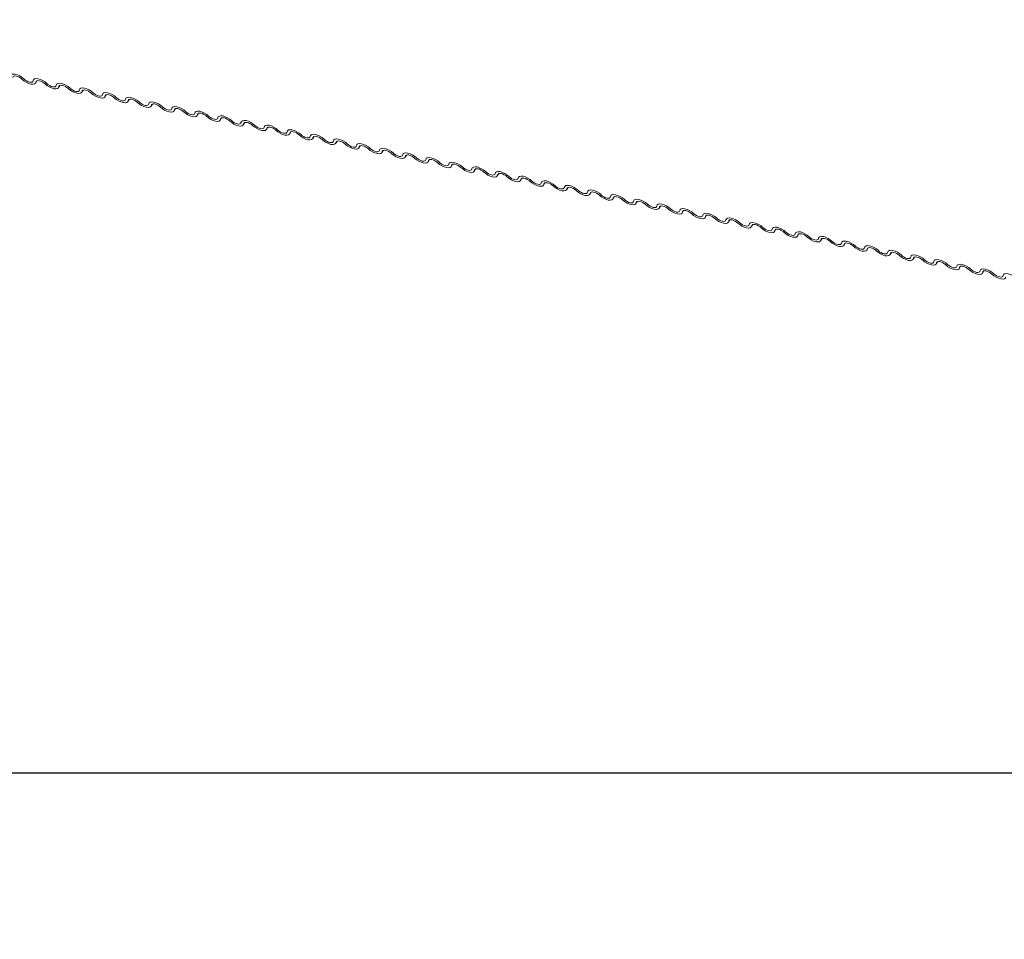
# Model space of a CAD drawing. Units: millimetres. Extents: x -23272466 to 44913, y -22484634 to 188.
# Drawn here: x -23269738 to -23269723, y -22484538 to -22484523 of the extents above; entities that cross this region are included whole.
import ezdxf

# ---------------------------------------------------------------- set-up
doc = ezdxf.new("R2010")
doc.units = ezdxf.units.MM
doc.layers.add('arkusz', color=7, linetype='Continuous')
doc.layers.add('KEYLITE FLASHING', color=7, linetype='Continuous', lineweight=18)
doc.styles.get("Standard").update_dxf_attribs({"font": 'arial.ttf'})

msp = doc.modelspace()

# ---------------------------------------------------------------- linework, layer by layer
at = {"layer": 'arkusz'}
msp.add_lwpolyline([(-23271792.715, -22484375.227), (-23269558.559, -22484375.227), (-23268495.559, -22484375.227), (-23268495.559, -22484535.227), (-23269558.559, -22484535.227), (-23271792.715, -22484535.227)], dxfattribs=at)
at = {"layer": 'KEYLITE FLASHING', "color": 251, "linetype": 'Continuous', "lineweight": 13, "true_color": 0x636466}
for p, q in [((-23269738.132, -22484524.281), (-23269738.112, -22484524.246)), ((-23269738.118, -22484524.249), (-23269738.128, -22484524.266)), ((-23269737.766, -22484524.354), (-23269737.746, -22484524.319)), ((-23269737.752, -22484524.322), (-23269737.762, -22484524.339)), ((-23269737.4, -22484524.428), (-23269737.379, -22484524.393)), ((-23269737.385, -22484524.396), (-23269737.395, -22484524.413)), ((-23269737.033, -22484524.501), (-23269737.013, -22484524.466)), ((-23269737.019, -22484524.469), (-23269737.029, -22484524.487)), ((-23269736.667, -22484524.575), (-23269736.647, -22484524.54)), ((-23269736.653, -22484524.543), (-23269736.663, -22484524.56)), ((-23269736.301, -22484524.649), (-23269736.28, -22484524.614)), ((-23269736.286, -22484524.617), (-23269736.296, -22484524.634)), ((-23269735.934, -22484524.722), (-23269735.914, -22484524.687)), ((-23269735.92, -22484524.69), (-23269735.93, -22484524.707)), ((-23269735.568, -22484524.796), (-23269735.548, -22484524.761)), ((-23269735.554, -22484524.764), (-23269735.564, -22484524.781)), ((-23269735.202, -22484524.869), (-23269735.182, -22484524.834)), ((-23269735.188, -22484524.837), (-23269735.198, -22484524.855)), ((-23269734.836, -22484524.943), (-23269734.815, -22484524.908)), ((-23269734.821, -22484524.911), (-23269734.831, -22484524.928)), ((-23269734.469, -22484525.017), (-23269734.449, -22484524.982)), ((-23269734.455, -22484524.985), (-23269734.465, -22484525.002)), ((-23269734.103, -22484525.09), (-23269734.083, -22484525.055)), ((-23269734.089, -22484525.058), (-23269734.099, -22484525.075)), ((-23269733.737, -22484525.164), (-23269733.716, -22484525.129)), ((-23269733.722, -22484525.132), (-23269733.732, -22484525.149)), ((-23269733.37, -22484525.237), (-23269733.35, -22484525.202)), ((-23269733.356, -22484525.205), (-23269733.366, -22484525.223)), ((-23269733.004, -22484525.311), (-23269732.984, -22484525.276)), ((-23269732.99, -22484525.279), (-23269733, -22484525.296)), ((-23269732.638, -22484525.384), (-23269732.618, -22484525.35)), ((-23269732.624, -22484525.353), (-23269732.634, -22484525.37)), ((-23269732.272, -22484525.458), (-23269732.251, -22484525.423)), ((-23269732.257, -22484525.426), (-23269732.267, -22484525.443)), ((-23269731.905, -22484525.532), (-23269731.885, -22484525.497)), ((-23269731.891, -22484525.5), (-23269731.901, -22484525.517)), ((-23269731.539, -22484525.605), (-23269731.519, -22484525.57)), ((-23269731.525, -22484525.573), (-23269731.535, -22484525.59)), ((-23269731.173, -22484525.679), (-23269731.152, -22484525.644)), ((-23269731.158, -22484525.647), (-23269731.168, -22484525.664)), ((-23269730.806, -22484525.752), (-23269730.786, -22484525.717)), ((-23269730.792, -22484525.72), (-23269730.802, -22484525.738)), ((-23269730.44, -22484525.826), (-23269730.42, -22484525.791)), ((-23269730.426, -22484525.794), (-23269730.436, -22484525.811)), ((-23269730.074, -22484525.9), (-23269730.054, -22484525.865)), ((-23269730.06, -22484525.868), (-23269730.07, -22484525.885)), ((-23269729.708, -22484525.973), (-23269729.687, -22484525.938)), ((-23269729.693, -22484525.941), (-23269729.703, -22484525.958)), ((-23269729.341, -22484526.047), (-23269729.321, -22484526.012)), ((-23269729.327, -22484526.015), (-23269729.337, -22484526.032)), ((-23269728.975, -22484526.12), (-23269728.955, -22484526.085)), ((-23269728.961, -22484526.088), (-23269728.971, -22484526.106)), ((-23269728.609, -22484526.194), (-23269728.588, -22484526.159)), ((-23269728.594, -22484526.162), (-23269728.604, -22484526.179)), ((-23269728.242, -22484526.267), (-23269728.222, -22484526.233)), ((-23269728.228, -22484526.236), (-23269728.238, -22484526.253)), ((-23269727.876, -22484526.341), (-23269727.856, -22484526.306)), ((-23269727.862, -22484526.309), (-23269727.872, -22484526.326)), ((-23269727.51, -22484526.415), (-23269727.49, -22484526.38)), ((-23269727.496, -22484526.383), (-23269727.506, -22484526.4)), ((-23269727.144, -22484526.488), (-23269727.123, -22484526.453)), ((-23269727.129, -22484526.456), (-23269727.139, -22484526.473)), ((-23269726.777, -22484526.562), (-23269726.757, -22484526.527)), ((-23269726.763, -22484526.53), (-23269726.773, -22484526.547)), ((-23269726.411, -22484526.635), (-23269726.391, -22484526.6)), ((-23269726.397, -22484526.603), (-23269726.407, -22484526.621)), ((-23269726.045, -22484526.709), (-23269726.024, -22484526.674)), ((-23269726.03, -22484526.677), (-23269726.04, -22484526.694)), ((-23269725.678, -22484526.783), (-23269725.658, -22484526.748)), ((-23269725.664, -22484526.751), (-23269725.674, -22484526.768)), ((-23269725.312, -22484526.856), (-23269725.292, -22484526.821)), ((-23269725.298, -22484526.824), (-23269725.308, -22484526.841)), ((-23269724.946, -22484526.93), (-23269724.925, -22484526.895)), ((-23269724.932, -22484526.898), (-23269724.942, -22484526.915)), ((-23269724.58, -22484527.003), (-23269724.559, -22484526.968)), ((-23269724.565, -22484526.971), (-23269724.575, -22484526.989)), ((-23269724.213, -22484527.077), (-23269724.193, -22484527.042)), ((-23269724.199, -22484527.045), (-23269724.209, -22484527.062)), ((-23269723.847, -22484527.151), (-23269723.827, -22484527.116)), ((-23269723.833, -22484527.119), (-23269723.843, -22484527.136)), ((-23269723.481, -22484527.224), (-23269723.46, -22484527.189)), ((-23269723.466, -22484527.192), (-23269723.476, -22484527.209)), ((-23269723.114, -22484527.298), (-23269723.094, -22484527.263)), ((-23269723.1, -22484527.266), (-23269723.11, -22484527.283))]:
    msp.add_line(p, q, dxfattribs=at)
at = {"layer": 'KEYLITE FLASHING'}
msp.add_lwpolyline([(-23269654.611, -22484535.227), (-23269884.138, -22484535.227), (-23269884.138, -22484375.227), (-23269884.138, -22484415.227), (-23269654.611, -22484415.227)], dxfattribs=at)
at = {"layer": 'KEYLITE FLASHING', "color": 251, "linetype": 'Continuous', "lineweight": 13, "true_color": 0x636466, "flags": 128}
for points in [[(-23269738.537, -22484524.173), (-23269738.531, -22484524.155), (-23269738.514, -22484524.143), (-23269738.488, -22484524.139), (-23269738.456, -22484524.142), (-23269738.42, -22484524.152), (-23269738.382, -22484524.169), (-23269738.347, -22484524.192), (-23269738.317, -22484524.217)], [(-23269738.348, -22484524.222), (-23269738.368, -22484524.205), (-23269738.391, -22484524.19), (-23269738.416, -22484524.178), (-23269738.44, -22484524.171), (-23269738.462, -22484524.169), (-23269738.479, -22484524.172), (-23269738.49, -22484524.18), (-23269738.494, -22484524.192)], [(-23269738.128, -22484524.266), (-23269738.134, -22484524.284), (-23269738.151, -22484524.296), (-23269738.177, -22484524.3), (-23269738.209, -22484524.297), (-23269738.245, -22484524.287), (-23269738.283, -22484524.27), (-23269738.318, -22484524.247), (-23269738.348, -22484524.222)], [(-23269738.317, -22484524.217), (-23269738.297, -22484524.234), (-23269738.274, -22484524.249), (-23269738.249, -22484524.261), (-23269738.225, -22484524.268), (-23269738.204, -22484524.27), (-23269738.186, -22484524.267), (-23269738.175, -22484524.259), (-23269738.171, -22484524.247)], [(-23269738.171, -22484524.247), (-23269738.164, -22484524.229), (-23269738.148, -22484524.217), (-23269738.122, -22484524.212), (-23269738.09, -22484524.215), (-23269738.053, -22484524.226), (-23269738.016, -22484524.243), (-23269737.981, -22484524.265), (-23269737.951, -22484524.291)], [(-23269737.981, -22484524.295), (-23269738.001, -22484524.278), (-23269738.025, -22484524.263), (-23269738.05, -22484524.252), (-23269738.074, -22484524.245), (-23269738.095, -22484524.243), (-23269738.112, -22484524.246), (-23269738.124, -22484524.254), (-23269738.128, -22484524.266)], [(-23269737.762, -22484524.339), (-23269737.768, -22484524.358), (-23269737.785, -22484524.369), (-23269737.811, -22484524.374), (-23269737.843, -22484524.371), (-23269737.879, -22484524.36), (-23269737.916, -22484524.343), (-23269737.951, -22484524.321), (-23269737.981, -22484524.295)], [(-23269737.951, -22484524.291), (-23269737.931, -22484524.308), (-23269737.908, -22484524.323), (-23269737.883, -22484524.334), (-23269737.859, -22484524.341), (-23269737.837, -22484524.343), (-23269737.82, -22484524.34), (-23269737.809, -22484524.332), (-23269737.805, -22484524.32)], [(-23269737.805, -22484524.32), (-23269737.798, -22484524.302), (-23269737.781, -22484524.29), (-23269737.756, -22484524.286), (-23269737.723, -22484524.289), (-23269737.687, -22484524.3), (-23269737.65, -22484524.317), (-23269737.615, -22484524.339), (-23269737.585, -22484524.364)], [(-23269737.615, -22484524.369), (-23269737.635, -22484524.352), (-23269737.658, -22484524.337), (-23269737.683, -22484524.326), (-23269737.707, -22484524.319), (-23269737.729, -22484524.316), (-23269737.746, -22484524.319), (-23269737.757, -22484524.327), (-23269737.762, -22484524.339)], [(-23269737.395, -22484524.413), (-23269737.402, -22484524.431), (-23269737.419, -22484524.443), (-23269737.444, -22484524.448), (-23269737.477, -22484524.444), (-23269737.513, -22484524.434), (-23269737.55, -22484524.417), (-23269737.585, -22484524.394), (-23269737.615, -22484524.369)], [(-23269737.585, -22484524.364), (-23269737.565, -22484524.381), (-23269737.541, -22484524.396), (-23269737.517, -22484524.408), (-23269737.492, -22484524.415), (-23269737.471, -22484524.417), (-23269737.454, -22484524.414), (-23269737.443, -22484524.406), (-23269737.438, -22484524.394)], [(-23269737.438, -22484524.394), (-23269737.432, -22484524.376), (-23269737.415, -22484524.364), (-23269737.389, -22484524.359), (-23269737.357, -22484524.363), (-23269737.321, -22484524.373), (-23269737.284, -22484524.39), (-23269737.249, -22484524.413), (-23269737.219, -22484524.438)], [(-23269737.249, -22484524.443), (-23269737.269, -22484524.426), (-23269737.292, -22484524.411), (-23269737.317, -22484524.399), (-23269737.341, -22484524.392), (-23269737.363, -22484524.39), (-23269737.38, -22484524.393), (-23269737.391, -22484524.401), (-23269737.395, -22484524.413)], [(-23269737.029, -22484524.487), (-23269737.036, -22484524.505), (-23269737.052, -22484524.517), (-23269737.078, -22484524.521), (-23269737.11, -22484524.518), (-23269737.146, -22484524.507), (-23269737.184, -22484524.49), (-23269737.219, -22484524.468), (-23269737.249, -22484524.443)], [(-23269737.219, -22484524.438), (-23269737.199, -22484524.455), (-23269737.175, -22484524.47), (-23269737.15, -22484524.481), (-23269737.126, -22484524.488), (-23269737.105, -22484524.49), (-23269737.088, -22484524.487), (-23269737.076, -22484524.48), (-23269737.072, -22484524.467)], [(-23269737.072, -22484524.467), (-23269737.065, -22484524.449), (-23269737.049, -22484524.437), (-23269737.023, -22484524.433), (-23269736.991, -22484524.436), (-23269736.955, -22484524.447), (-23269736.917, -22484524.464), (-23269736.882, -22484524.486), (-23269736.852, -22484524.512)], [(-23269736.883, -22484524.516), (-23269736.903, -22484524.499), (-23269736.926, -22484524.484), (-23269736.951, -22484524.473), (-23269736.975, -22484524.466), (-23269736.996, -22484524.464), (-23269737.013, -22484524.467), (-23269737.025, -22484524.475), (-23269737.029, -22484524.487)], [(-23269736.663, -22484524.56), (-23269736.669, -22484524.578), (-23269736.686, -22484524.59), (-23269736.712, -22484524.595), (-23269736.744, -22484524.592), (-23269736.78, -22484524.581), (-23269736.817, -22484524.564), (-23269736.853, -22484524.542), (-23269736.883, -22484524.516)], [(-23269736.852, -22484524.512), (-23269736.832, -22484524.529), (-23269736.809, -22484524.543), (-23269736.784, -22484524.555), (-23269736.76, -22484524.562), (-23269736.738, -22484524.564), (-23269736.721, -22484524.561), (-23269736.71, -22484524.553), (-23269736.706, -22484524.541)], [(-23269736.706, -22484524.541), (-23269736.699, -22484524.523), (-23269736.682, -22484524.511), (-23269736.657, -22484524.507), (-23269736.625, -22484524.51), (-23269736.588, -22484524.52), (-23269736.551, -22484524.537), (-23269736.516, -22484524.56), (-23269736.486, -22484524.585)], [(-23269736.516, -22484524.59), (-23269736.536, -22484524.573), (-23269736.56, -22484524.558), (-23269736.584, -22484524.546), (-23269736.609, -22484524.539), (-23269736.63, -22484524.537), (-23269736.647, -22484524.54), (-23269736.658, -22484524.548), (-23269736.663, -22484524.56)], [(-23269736.296, -22484524.634), (-23269736.303, -22484524.652), (-23269736.32, -22484524.664), (-23269736.345, -22484524.668), (-23269736.378, -22484524.665), (-23269736.414, -22484524.655), (-23269736.451, -22484524.637), (-23269736.486, -22484524.615), (-23269736.516, -22484524.59)], [(-23269736.486, -22484524.585), (-23269736.466, -22484524.602), (-23269736.443, -22484524.617), (-23269736.418, -22484524.628), (-23269736.394, -22484524.636), (-23269736.372, -22484524.638), (-23269736.355, -22484524.635), (-23269736.344, -22484524.627), (-23269736.339, -22484524.615)], [(-23269736.339, -22484524.615), (-23269736.333, -22484524.596), (-23269736.316, -22484524.585), (-23269736.291, -22484524.58), (-23269736.258, -22484524.583), (-23269736.222, -22484524.594), (-23269736.185, -22484524.611), (-23269736.15, -22484524.633), (-23269736.12, -22484524.659)], [(-23269736.15, -22484524.663), (-23269736.17, -22484524.646), (-23269736.193, -22484524.631), (-23269736.218, -22484524.62), (-23269736.242, -22484524.613), (-23269736.264, -22484524.611), (-23269736.281, -22484524.614), (-23269736.292, -22484524.622), (-23269736.296, -22484524.634)], [(-23269735.93, -22484524.707), (-23269735.937, -22484524.726), (-23269735.953, -22484524.737), (-23269735.979, -22484524.742), (-23269736.011, -22484524.739), (-23269736.048, -22484524.728), (-23269736.085, -22484524.711), (-23269736.12, -22484524.689), (-23269736.15, -22484524.663)], [(-23269736.12, -22484524.659), (-23269736.1, -22484524.676), (-23269736.076, -22484524.691), (-23269736.051, -22484524.702), (-23269736.027, -22484524.709), (-23269736.006, -22484524.711), (-23269735.989, -22484524.708), (-23269735.978, -22484524.7), (-23269735.973, -22484524.688)], [(-23269735.973, -22484524.688), (-23269735.967, -22484524.67), (-23269735.95, -22484524.658), (-23269735.924, -22484524.654), (-23269735.892, -22484524.657), (-23269735.856, -22484524.667), (-23269735.818, -22484524.685), (-23269735.783, -22484524.707), (-23269735.753, -22484524.732)], [(-23269735.784, -22484524.737), (-23269735.804, -22484524.72), (-23269735.827, -22484524.705), (-23269735.852, -22484524.694), (-23269735.876, -22484524.687), (-23269735.898, -22484524.684), (-23269735.915, -22484524.687), (-23269735.926, -22484524.695), (-23269735.93, -22484524.707)], [(-23269735.564, -22484524.781), (-23269735.57, -22484524.799), (-23269735.587, -22484524.811), (-23269735.613, -22484524.816), (-23269735.645, -22484524.812), (-23269735.681, -22484524.802), (-23269735.719, -22484524.785), (-23269735.754, -22484524.762), (-23269735.784, -22484524.737)], [(-23269735.753, -22484524.732), (-23269735.733, -22484524.749), (-23269735.71, -22484524.764), (-23269735.685, -22484524.776), (-23269735.661, -22484524.783), (-23269735.639, -22484524.785), (-23269735.622, -22484524.782), (-23269735.611, -22484524.774), (-23269735.607, -22484524.762)], [(-23269735.607, -22484524.762), (-23269735.6, -22484524.744), (-23269735.584, -22484524.732), (-23269735.558, -22484524.727), (-23269735.526, -22484524.73), (-23269735.489, -22484524.741), (-23269735.452, -22484524.758), (-23269735.417, -22484524.78), (-23269735.387, -22484524.806)], [(-23269735.417, -22484524.81), (-23269735.437, -22484524.793), (-23269735.461, -22484524.779), (-23269735.486, -22484524.767), (-23269735.51, -22484524.76), (-23269735.531, -22484524.758), (-23269735.548, -22484524.761), (-23269735.56, -22484524.769), (-23269735.564, -22484524.781)], [(-23269735.198, -22484524.855), (-23269735.204, -22484524.873), (-23269735.221, -22484524.885), (-23269735.247, -22484524.889), (-23269735.279, -22484524.886), (-23269735.315, -22484524.875), (-23269735.352, -22484524.858), (-23269735.387, -22484524.836), (-23269735.417, -22484524.81)], [(-23269735.387, -22484524.806), (-23269735.367, -22484524.823), (-23269735.344, -22484524.838), (-23269735.319, -22484524.849), (-23269735.295, -22484524.856), (-23269735.273, -22484524.858), (-23269735.256, -22484524.855), (-23269735.245, -22484524.847), (-23269735.241, -22484524.835)], [(-23269735.241, -22484524.835), (-23269735.234, -22484524.817), (-23269735.217, -22484524.805), (-23269735.192, -22484524.801), (-23269735.159, -22484524.804), (-23269735.123, -22484524.815), (-23269735.086, -22484524.832), (-23269735.051, -22484524.854), (-23269735.021, -22484524.88)], [(-23269735.051, -22484524.884), (-23269735.071, -22484524.867), (-23269735.094, -22484524.852), (-23269735.119, -22484524.841), (-23269735.143, -22484524.834), (-23269735.165, -22484524.832), (-23269735.182, -22484524.835), (-23269735.193, -22484524.842), (-23269735.198, -22484524.855)], [(-23269734.831, -22484524.928), (-23269734.838, -22484524.946), (-23269734.855, -22484524.958), (-23269734.88, -22484524.963), (-23269734.912, -22484524.96), (-23269734.949, -22484524.949), (-23269734.986, -22484524.932), (-23269735.021, -22484524.91), (-23269735.051, -22484524.884)], [(-23269735.021, -22484524.88), (-23269735.001, -22484524.897), (-23269734.977, -22484524.911), (-23269734.953, -22484524.923), (-23269734.928, -22484524.93), (-23269734.907, -22484524.932), (-23269734.89, -22484524.929), (-23269734.879, -22484524.921), (-23269734.874, -22484524.909)], [(-23269734.874, -22484524.909), (-23269734.868, -22484524.891), (-23269734.851, -22484524.879), (-23269734.825, -22484524.874), (-23269734.793, -22484524.878), (-23269734.757, -22484524.888), (-23269734.72, -22484524.905), (-23269734.685, -22484524.928), (-23269734.655, -22484524.953)], [(-23269734.685, -22484524.958), (-23269734.705, -22484524.941), (-23269734.728, -22484524.926), (-23269734.753, -22484524.914), (-23269734.777, -22484524.907), (-23269734.799, -22484524.905), (-23269734.816, -22484524.908), (-23269734.827, -22484524.916), (-23269734.831, -22484524.928)], [(-23269734.465, -22484525.002), (-23269734.472, -22484525.02), (-23269734.488, -22484525.032), (-23269734.514, -22484525.036), (-23269734.546, -22484525.033), (-23269734.582, -22484525.023), (-23269734.62, -22484525.005), (-23269734.655, -22484524.983), (-23269734.685, -22484524.958)], [(-23269734.655, -22484524.953), (-23269734.635, -22484524.97), (-23269734.611, -22484524.985), (-23269734.586, -22484524.996), (-23269734.562, -22484525.003), (-23269734.541, -22484525.006), (-23269734.524, -22484525.003), (-23269734.512, -22484524.995), (-23269734.508, -22484524.983)], [(-23269734.508, -22484524.983), (-23269734.501, -22484524.964), (-23269734.485, -22484524.953), (-23269734.459, -22484524.948), (-23269734.427, -22484524.951), (-23269734.391, -22484524.962), (-23269734.353, -22484524.979), (-23269734.318, -22484525.001), (-23269734.288, -22484525.027)], [(-23269734.319, -22484525.031), (-23269734.339, -22484525.014), (-23269734.362, -22484524.999), (-23269734.387, -22484524.988), (-23269734.411, -22484524.981), (-23269734.432, -22484524.979), (-23269734.449, -22484524.982), (-23269734.461, -22484524.99), (-23269734.465, -22484525.002)], [(-23269734.099, -22484525.075), (-23269734.105, -22484525.094), (-23269734.122, -22484525.105), (-23269734.148, -22484525.11), (-23269734.18, -22484525.107), (-23269734.216, -22484525.096), (-23269734.253, -22484525.079), (-23269734.288, -22484525.057), (-23269734.319, -22484525.031)], [(-23269734.288, -22484525.027), (-23269734.268, -22484525.044), (-23269734.245, -22484525.059), (-23269734.22, -22484525.07), (-23269734.196, -22484525.077), (-23269734.174, -22484525.079), (-23269734.157, -22484525.076), (-23269734.146, -22484525.068), (-23269734.142, -22484525.056)], [(-23269734.142, -22484525.056), (-23269734.135, -22484525.038), (-23269734.118, -22484525.026), (-23269734.093, -22484525.022), (-23269734.061, -22484525.025), (-23269734.024, -22484525.035), (-23269733.987, -22484525.053), (-23269733.952, -22484525.075), (-23269733.922, -22484525.1)], [(-23269733.952, -22484525.105), (-23269733.972, -22484525.088), (-23269733.996, -22484525.073), (-23269734.02, -22484525.062), (-23269734.045, -22484525.054), (-23269734.066, -22484525.052), (-23269734.083, -22484525.055), (-23269734.094, -22484525.063), (-23269734.099, -22484525.075)], [(-23269733.732, -22484525.149), (-23269733.739, -22484525.167), (-23269733.756, -22484525.179), (-23269733.781, -22484525.183), (-23269733.814, -22484525.18), (-23269733.85, -22484525.17), (-23269733.887, -22484525.153), (-23269733.922, -22484525.13), (-23269733.952, -22484525.105)], [(-23269733.922, -22484525.1), (-23269733.902, -22484525.117), (-23269733.879, -22484525.132), (-23269733.854, -22484525.144), (-23269733.83, -22484525.151), (-23269733.808, -22484525.153), (-23269733.791, -22484525.15), (-23269733.78, -22484525.142), (-23269733.775, -22484525.13)], [(-23269733.775, -22484525.13), (-23269733.769, -22484525.112), (-23269733.752, -22484525.1), (-23269733.727, -22484525.095), (-23269733.694, -22484525.098), (-23269733.658, -22484525.109), (-23269733.621, -22484525.126), (-23269733.586, -22484525.148), (-23269733.556, -22484525.174)], [(-23269733.586, -22484525.178), (-23269733.606, -22484525.161), (-23269733.629, -22484525.147), (-23269733.654, -22484525.135), (-23269733.678, -22484525.128), (-23269733.7, -22484525.126), (-23269733.717, -22484525.129), (-23269733.728, -22484525.137), (-23269733.732, -22484525.149)], [(-23269733.366, -22484525.223), (-23269733.373, -22484525.241), (-23269733.389, -22484525.253), (-23269733.415, -22484525.257), (-23269733.447, -22484525.254), (-23269733.484, -22484525.243), (-23269733.521, -22484525.226), (-23269733.556, -22484525.204), (-23269733.586, -22484525.178)], [(-23269733.556, -22484525.174), (-23269733.536, -22484525.191), (-23269733.512, -22484525.206), (-23269733.487, -22484525.217), (-23269733.463, -22484525.224), (-23269733.442, -22484525.226), (-23269733.425, -22484525.223), (-23269733.414, -22484525.215), (-23269733.409, -22484525.203)], [(-23269733.409, -22484525.203), (-23269733.403, -22484525.185), (-23269733.386, -22484525.173), (-23269733.36, -22484525.169), (-23269733.328, -22484525.172), (-23269733.292, -22484525.183), (-23269733.254, -22484525.2), (-23269733.219, -22484525.222), (-23269733.189, -22484525.247)], [(-23269733.22, -22484525.252), (-23269733.24, -22484525.235), (-23269733.263, -22484525.22), (-23269733.288, -22484525.209), (-23269733.312, -22484525.202), (-23269733.334, -22484525.2), (-23269733.351, -22484525.203), (-23269733.362, -22484525.21), (-23269733.366, -22484525.223)], [(-23269733, -22484525.296), (-23269733.006, -22484525.314), (-23269733.023, -22484525.326), (-23269733.049, -22484525.331), (-23269733.081, -22484525.327), (-23269733.117, -22484525.317), (-23269733.155, -22484525.3), (-23269733.19, -22484525.277), (-23269733.22, -22484525.252)], [(-23269733.189, -22484525.247), (-23269733.169, -22484525.264), (-23269733.146, -22484525.279), (-23269733.121, -22484525.291), (-23269733.097, -22484525.298), (-23269733.075, -22484525.3), (-23269733.058, -22484525.297), (-23269733.047, -22484525.289), (-23269733.043, -22484525.277)], [(-23269733.043, -22484525.277), (-23269733.036, -22484525.259), (-23269733.02, -22484525.247), (-23269732.994, -22484525.242), (-23269732.962, -22484525.246), (-23269732.925, -22484525.256), (-23269732.888, -22484525.273), (-23269732.853, -22484525.296), (-23269732.823, -22484525.321)], [(-23269732.853, -22484525.326), (-23269732.873, -22484525.309), (-23269732.897, -22484525.294), (-23269732.922, -22484525.282), (-23269732.946, -22484525.275), (-23269732.967, -22484525.273), (-23269732.984, -22484525.276), (-23269732.995, -22484525.284), (-23269733, -22484525.296)], [(-23269732.634, -22484525.37), (-23269732.64, -22484525.388), (-23269732.657, -22484525.4), (-23269732.682, -22484525.404), (-23269732.715, -22484525.401), (-23269732.751, -22484525.39), (-23269732.788, -22484525.373), (-23269732.823, -22484525.351), (-23269732.853, -22484525.326)], [(-23269732.823, -22484525.321), (-23269732.803, -22484525.338), (-23269732.78, -22484525.353), (-23269732.755, -22484525.364), (-23269732.731, -22484525.371), (-23269732.709, -22484525.373), (-23269732.692, -22484525.37), (-23269732.681, -22484525.363), (-23269732.677, -22484525.35)], [(-23269732.677, -22484525.35), (-23269732.67, -22484525.332), (-23269732.653, -22484525.32), (-23269732.628, -22484525.316), (-23269732.595, -22484525.319), (-23269732.559, -22484525.33), (-23269732.522, -22484525.347), (-23269732.487, -22484525.369), (-23269732.457, -22484525.395)], [(-23269732.487, -22484525.399), (-23269732.507, -22484525.382), (-23269732.53, -22484525.367), (-23269732.555, -22484525.356), (-23269732.579, -22484525.349), (-23269732.601, -22484525.347), (-23269732.618, -22484525.35), (-23269732.629, -22484525.358), (-23269732.634, -22484525.37)], [(-23269732.267, -22484525.443), (-23269732.274, -22484525.461), (-23269732.291, -22484525.473), (-23269732.316, -22484525.478), (-23269732.348, -22484525.475), (-23269732.385, -22484525.464), (-23269732.422, -22484525.447), (-23269732.457, -22484525.425), (-23269732.487, -22484525.399)], [(-23269732.457, -22484525.395), (-23269732.437, -22484525.412), (-23269732.413, -22484525.426), (-23269732.389, -22484525.438), (-23269732.364, -22484525.445), (-23269732.343, -22484525.447), (-23269732.326, -22484525.444), (-23269732.315, -22484525.436), (-23269732.31, -22484525.424)], [(-23269732.31, -22484525.424), (-23269732.304, -22484525.406), (-23269732.287, -22484525.394), (-23269732.261, -22484525.39), (-23269732.229, -22484525.393), (-23269732.193, -22484525.403), (-23269732.156, -22484525.42), (-23269732.121, -22484525.443), (-23269732.091, -22484525.468)], [(-23269732.121, -22484525.473), (-23269732.141, -22484525.456), (-23269732.164, -22484525.441), (-23269732.189, -22484525.429), (-23269732.213, -22484525.422), (-23269732.235, -22484525.42), (-23269732.252, -22484525.423), (-23269732.263, -22484525.431), (-23269732.267, -22484525.443)], [(-23269732.091, -22484525.468), (-23269732.071, -22484525.485), (-23269732.047, -22484525.5), (-23269732.022, -22484525.511), (-23269731.998, -22484525.519), (-23269731.977, -22484525.521), (-23269731.96, -22484525.518), (-23269731.948, -22484525.51), (-23269731.944, -22484525.498)], [(-23269731.944, -22484525.498), (-23269731.937, -22484525.479), (-23269731.921, -22484525.468), (-23269731.895, -22484525.463), (-23269731.863, -22484525.466), (-23269731.827, -22484525.477), (-23269731.789, -22484525.494), (-23269731.754, -22484525.516), (-23269731.724, -22484525.542)], [(-23269731.901, -22484525.517), (-23269731.908, -22484525.535), (-23269731.924, -22484525.547), (-23269731.95, -22484525.551), (-23269731.982, -22484525.548), (-23269732.018, -22484525.538), (-23269732.056, -22484525.52), (-23269732.091, -22484525.498), (-23269732.121, -22484525.473)], [(-23269731.754, -22484525.546), (-23269731.774, -22484525.529), (-23269731.798, -22484525.514), (-23269731.823, -22484525.503), (-23269731.847, -22484525.496), (-23269731.868, -22484525.494), (-23269731.885, -22484525.497), (-23269731.897, -22484525.505), (-23269731.901, -22484525.517)], [(-23269731.535, -22484525.59), (-23269731.541, -22484525.609), (-23269731.558, -22484525.62), (-23269731.584, -22484525.625), (-23269731.616, -22484525.622), (-23269731.652, -22484525.611), (-23269731.689, -22484525.594), (-23269731.724, -22484525.572), (-23269731.754, -22484525.546)], [(-23269731.724, -22484525.542), (-23269731.704, -22484525.559), (-23269731.681, -22484525.574), (-23269731.656, -22484525.585), (-23269731.632, -22484525.592), (-23269731.61, -22484525.594), (-23269731.593, -22484525.591), (-23269731.582, -22484525.583), (-23269731.578, -22484525.571)], [(-23269731.578, -22484525.571), (-23269731.571, -22484525.553), (-23269731.554, -22484525.541), (-23269731.529, -22484525.537), (-23269731.497, -22484525.54), (-23269731.46, -22484525.55), (-23269731.423, -22484525.568), (-23269731.388, -22484525.59), (-23269731.358, -22484525.615)], [(-23269731.388, -22484525.62), (-23269731.408, -22484525.603), (-23269731.432, -22484525.588), (-23269731.456, -22484525.577), (-23269731.481, -22484525.57), (-23269731.502, -22484525.567), (-23269731.519, -22484525.57), (-23269731.53, -22484525.578), (-23269731.535, -22484525.59)], [(-23269731.168, -22484525.664), (-23269731.175, -22484525.682), (-23269731.192, -22484525.694), (-23269731.217, -22484525.699), (-23269731.25, -22484525.695), (-23269731.286, -22484525.685), (-23269731.323, -22484525.668), (-23269731.358, -22484525.645), (-23269731.388, -22484525.62)], [(-23269731.358, -22484525.615), (-23269731.338, -22484525.632), (-23269731.315, -22484525.647), (-23269731.29, -22484525.659), (-23269731.266, -22484525.666), (-23269731.244, -22484525.668), (-23269731.227, -22484525.665), (-23269731.216, -22484525.657), (-23269731.211, -22484525.645)], [(-23269731.211, -22484525.645), (-23269731.205, -22484525.627), (-23269731.188, -22484525.615), (-23269731.162, -22484525.61), (-23269731.13, -22484525.613), (-23269731.094, -22484525.624), (-23269731.057, -22484525.641), (-23269731.022, -22484525.663), (-23269730.992, -22484525.689)], [(-23269731.022, -22484525.693), (-23269731.042, -22484525.676), (-23269731.065, -22484525.662), (-23269731.09, -22484525.65), (-23269731.114, -22484525.643), (-23269731.136, -22484525.641), (-23269731.153, -22484525.644), (-23269731.164, -22484525.652), (-23269731.168, -22484525.664)], [(-23269730.802, -22484525.738), (-23269730.809, -22484525.756), (-23269730.825, -22484525.768), (-23269730.851, -22484525.772), (-23269730.883, -22484525.769), (-23269730.92, -22484525.758), (-23269730.957, -22484525.741), (-23269730.992, -22484525.719), (-23269731.022, -22484525.693)], [(-23269730.992, -22484525.689), (-23269730.972, -22484525.706), (-23269730.948, -22484525.721), (-23269730.923, -22484525.732), (-23269730.899, -22484525.739), (-23269730.878, -22484525.741), (-23269730.861, -22484525.738), (-23269730.85, -22484525.731), (-23269730.845, -22484525.718)], [(-23269730.845, -22484525.718), (-23269730.839, -22484525.7), (-23269730.822, -22484525.688), (-23269730.796, -22484525.684), (-23269730.764, -22484525.687), (-23269730.728, -22484525.698), (-23269730.69, -22484525.715), (-23269730.655, -22484525.737), (-23269730.625, -22484525.763)], [(-23269730.656, -22484525.767), (-23269730.676, -22484525.75), (-23269730.699, -22484525.735), (-23269730.724, -22484525.724), (-23269730.748, -22484525.717), (-23269730.77, -22484525.715), (-23269730.787, -22484525.718), (-23269730.798, -22484525.726), (-23269730.802, -22484525.738)], [(-23269730.436, -22484525.811), (-23269730.442, -22484525.829), (-23269730.459, -22484525.841), (-23269730.485, -22484525.846), (-23269730.517, -22484525.843), (-23269730.553, -22484525.832), (-23269730.591, -22484525.815), (-23269730.626, -22484525.793), (-23269730.656, -22484525.767)], [(-23269730.625, -22484525.763), (-23269730.605, -22484525.78), (-23269730.582, -22484525.794), (-23269730.557, -22484525.806), (-23269730.533, -22484525.813), (-23269730.511, -22484525.815), (-23269730.494, -22484525.812), (-23269730.483, -22484525.804), (-23269730.479, -22484525.792)], [(-23269730.479, -22484525.792), (-23269730.472, -22484525.774), (-23269730.456, -22484525.762), (-23269730.43, -22484525.757), (-23269730.398, -22484525.761), (-23269730.361, -22484525.771), (-23269730.324, -22484525.788), (-23269730.289, -22484525.811), (-23269730.259, -22484525.836)], [(-23269730.289, -22484525.841), (-23269730.309, -22484525.824), (-23269730.333, -22484525.809), (-23269730.358, -22484525.797), (-23269730.382, -22484525.79), (-23269730.403, -22484525.788), (-23269730.42, -22484525.791), (-23269730.431, -22484525.799), (-23269730.436, -22484525.811)], [(-23269730.07, -22484525.885), (-23269730.076, -22484525.903), (-23269730.093, -22484525.915), (-23269730.118, -22484525.919), (-23269730.151, -22484525.916), (-23269730.187, -22484525.906), (-23269730.224, -22484525.888), (-23269730.259, -22484525.866), (-23269730.289, -22484525.841)], [(-23269730.259, -22484525.836), (-23269730.239, -22484525.853), (-23269730.216, -22484525.868), (-23269730.191, -22484525.879), (-23269730.167, -22484525.886), (-23269730.145, -22484525.889), (-23269730.128, -22484525.886), (-23269730.117, -22484525.878), (-23269730.113, -22484525.866)], [(-23269730.113, -22484525.866), (-23269730.106, -22484525.847), (-23269730.089, -22484525.836), (-23269730.064, -22484525.831), (-23269730.031, -22484525.834), (-23269729.995, -22484525.845), (-23269729.958, -22484525.862), (-23269729.923, -22484525.884), (-23269729.893, -22484525.91)], [(-23269729.923, -22484525.914), (-23269729.943, -22484525.897), (-23269729.966, -22484525.882), (-23269729.991, -22484525.871), (-23269730.015, -22484525.864), (-23269730.037, -22484525.862), (-23269730.054, -22484525.865), (-23269730.065, -22484525.873), (-23269730.07, -22484525.885)], [(-23269729.703, -22484525.958), (-23269729.71, -22484525.977), (-23269729.727, -22484525.988), (-23269729.752, -22484525.993), (-23269729.784, -22484525.99), (-23269729.821, -22484525.979), (-23269729.858, -22484525.962), (-23269729.893, -22484525.94), (-23269729.923, -22484525.914)], [(-23269729.893, -22484525.91), (-23269729.873, -22484525.927), (-23269729.849, -22484525.942), (-23269729.825, -22484525.953), (-23269729.8, -22484525.96), (-23269729.779, -22484525.962), (-23269729.762, -22484525.959), (-23269729.751, -22484525.951), (-23269729.746, -22484525.939)], [(-23269729.746, -22484525.939), (-23269729.74, -22484525.921), (-23269729.723, -22484525.909), (-23269729.697, -22484525.905), (-23269729.665, -22484525.908), (-23269729.629, -22484525.918), (-23269729.592, -22484525.936), (-23269729.557, -22484525.958), (-23269729.526, -22484525.983)], [(-23269729.557, -22484525.988), (-23269729.577, -22484525.971), (-23269729.6, -22484525.956), (-23269729.625, -22484525.945), (-23269729.649, -22484525.937), (-23269729.671, -22484525.935), (-23269729.688, -22484525.938), (-23269729.699, -22484525.946), (-23269729.703, -22484525.958)], [(-23269729.337, -22484526.032), (-23269729.344, -22484526.05), (-23269729.36, -22484526.062), (-23269729.386, -22484526.066), (-23269729.418, -22484526.063), (-23269729.454, -22484526.053), (-23269729.492, -22484526.036), (-23269729.527, -22484526.013), (-23269729.557, -22484525.988)], [(-23269729.526, -22484525.983), (-23269729.506, -22484526), (-23269729.483, -22484526.015), (-23269729.458, -22484526.027), (-23269729.434, -22484526.034), (-23269729.413, -22484526.036), (-23269729.396, -22484526.033), (-23269729.384, -22484526.025), (-23269729.38, -22484526.013)], [(-23269729.38, -22484526.013), (-23269729.373, -22484525.995), (-23269729.357, -22484525.983), (-23269729.331, -22484525.978), (-23269729.299, -22484525.981), (-23269729.263, -22484525.992), (-23269729.225, -22484526.009), (-23269729.19, -22484526.031), (-23269729.16, -22484526.057)], [(-23269729.19, -22484526.061), (-23269729.21, -22484526.044), (-23269729.234, -22484526.03), (-23269729.259, -22484526.018), (-23269729.283, -22484526.011), (-23269729.304, -22484526.009), (-23269729.321, -22484526.012), (-23269729.333, -22484526.02), (-23269729.337, -22484526.032)], [(-23269728.971, -22484526.106), (-23269728.977, -22484526.124), (-23269728.994, -22484526.136), (-23269729.02, -22484526.14), (-23269729.052, -22484526.137), (-23269729.088, -22484526.126), (-23269729.125, -22484526.109), (-23269729.16, -22484526.087), (-23269729.19, -22484526.061)], [(-23269729.16, -22484526.057), (-23269729.14, -22484526.074), (-23269729.117, -22484526.089), (-23269729.092, -22484526.1), (-23269729.068, -22484526.107), (-23269729.046, -22484526.109), (-23269729.029, -22484526.106), (-23269729.018, -22484526.098), (-23269729.014, -22484526.086)], [(-23269729.014, -22484526.086), (-23269729.007, -22484526.068), (-23269728.99, -22484526.056), (-23269728.965, -22484526.052), (-23269728.932, -22484526.055), (-23269728.896, -22484526.066), (-23269728.859, -22484526.083), (-23269728.824, -22484526.105), (-23269728.794, -22484526.13)], [(-23269728.824, -22484526.135), (-23269728.844, -22484526.118), (-23269728.868, -22484526.103), (-23269728.892, -22484526.092), (-23269728.917, -22484526.085), (-23269728.938, -22484526.083), (-23269728.955, -22484526.086), (-23269728.966, -22484526.093), (-23269728.971, -22484526.106)], [(-23269728.604, -22484526.179), (-23269728.611, -22484526.197), (-23269728.628, -22484526.209), (-23269728.653, -22484526.214), (-23269728.686, -22484526.21), (-23269728.722, -22484526.2), (-23269728.759, -22484526.183), (-23269728.794, -22484526.16), (-23269728.824, -22484526.135)], [(-23269728.794, -22484526.13), (-23269728.774, -22484526.147), (-23269728.751, -22484526.162), (-23269728.726, -22484526.174), (-23269728.702, -22484526.181), (-23269728.68, -22484526.183), (-23269728.663, -22484526.18), (-23269728.652, -22484526.172), (-23269728.647, -22484526.16)], [(-23269728.647, -22484526.16), (-23269728.641, -22484526.142), (-23269728.624, -22484526.13), (-23269728.598, -22484526.125), (-23269728.566, -22484526.129), (-23269728.53, -22484526.139), (-23269728.493, -22484526.156), (-23269728.458, -22484526.179), (-23269728.428, -22484526.204)], [(-23269728.458, -22484526.209), (-23269728.478, -22484526.192), (-23269728.501, -22484526.177), (-23269728.526, -22484526.165), (-23269728.55, -22484526.158), (-23269728.572, -22484526.156), (-23269728.589, -22484526.159), (-23269728.6, -22484526.167), (-23269728.604, -22484526.179)], [(-23269728.238, -22484526.253), (-23269728.245, -22484526.271), (-23269728.261, -22484526.283), (-23269728.287, -22484526.287), (-23269728.319, -22484526.284), (-23269728.356, -22484526.273), (-23269728.393, -22484526.256), (-23269728.428, -22484526.234), (-23269728.458, -22484526.209)], [(-23269728.428, -22484526.204), (-23269728.408, -22484526.221), (-23269728.384, -22484526.236), (-23269728.359, -22484526.247), (-23269728.335, -22484526.254), (-23269728.314, -22484526.257), (-23269728.297, -22484526.254), (-23269728.285, -22484526.246), (-23269728.281, -22484526.234)], [(-23269728.281, -22484526.234), (-23269728.275, -22484526.215), (-23269728.258, -22484526.204), (-23269728.232, -22484526.199), (-23269728.2, -22484526.202), (-23269728.164, -22484526.213), (-23269728.126, -22484526.23), (-23269728.091, -22484526.252), (-23269728.061, -22484526.278)], [(-23269728.092, -22484526.282), (-23269728.112, -22484526.265), (-23269728.135, -22484526.25), (-23269728.16, -22484526.239), (-23269728.184, -22484526.232), (-23269728.206, -22484526.23), (-23269728.223, -22484526.233), (-23269728.234, -22484526.241), (-23269728.238, -22484526.253)], [(-23269727.872, -22484526.326), (-23269727.878, -22484526.344), (-23269727.895, -22484526.356), (-23269727.921, -22484526.361), (-23269727.953, -22484526.358), (-23269727.989, -22484526.347), (-23269728.027, -22484526.33), (-23269728.062, -22484526.308), (-23269728.092, -22484526.282)], [(-23269728.061, -22484526.278), (-23269728.041, -22484526.295), (-23269728.018, -22484526.31), (-23269727.993, -22484526.321), (-23269727.969, -22484526.328), (-23269727.947, -22484526.33), (-23269727.93, -22484526.327), (-23269727.919, -22484526.319), (-23269727.915, -22484526.307)], [(-23269727.915, -22484526.307), (-23269727.908, -22484526.289), (-23269727.891, -22484526.277), (-23269727.866, -22484526.273), (-23269727.834, -22484526.276), (-23269727.797, -22484526.286), (-23269727.76, -22484526.303), (-23269727.725, -22484526.326), (-23269727.695, -22484526.351)], [(-23269727.725, -22484526.356), (-23269727.745, -22484526.339), (-23269727.769, -22484526.324), (-23269727.794, -22484526.312), (-23269727.818, -22484526.305), (-23269727.839, -22484526.303), (-23269727.856, -22484526.306), (-23269727.867, -22484526.314), (-23269727.872, -22484526.326)], [(-23269727.506, -22484526.4), (-23269727.512, -22484526.418), (-23269727.529, -22484526.43), (-23269727.554, -22484526.434), (-23269727.587, -22484526.431), (-23269727.623, -22484526.421), (-23269727.66, -22484526.404), (-23269727.695, -22484526.381), (-23269727.725, -22484526.356)], [(-23269727.695, -22484526.351), (-23269727.675, -22484526.368), (-23269727.652, -22484526.383), (-23269727.627, -22484526.395), (-23269727.603, -22484526.402), (-23269727.581, -22484526.404), (-23269727.564, -22484526.401), (-23269727.553, -22484526.393), (-23269727.549, -22484526.381)], [(-23269727.549, -22484526.381), (-23269727.542, -22484526.363), (-23269727.525, -22484526.351), (-23269727.5, -22484526.346), (-23269727.467, -22484526.349), (-23269727.431, -22484526.36), (-23269727.394, -22484526.377), (-23269727.359, -22484526.399), (-23269727.329, -22484526.425)], [(-23269727.359, -22484526.429), (-23269727.379, -22484526.412), (-23269727.402, -22484526.397), (-23269727.427, -22484526.386), (-23269727.451, -22484526.379), (-23269727.473, -22484526.377), (-23269727.49, -22484526.38), (-23269727.501, -22484526.388), (-23269727.506, -22484526.4)], [(-23269727.139, -22484526.473), (-23269727.146, -22484526.492), (-23269727.163, -22484526.503), (-23269727.188, -22484526.508), (-23269727.22, -22484526.505), (-23269727.257, -22484526.494), (-23269727.294, -22484526.477), (-23269727.329, -22484526.455), (-23269727.359, -22484526.429)], [(-23269727.329, -22484526.425), (-23269727.309, -22484526.442), (-23269727.285, -22484526.457), (-23269727.261, -22484526.468), (-23269727.236, -22484526.475), (-23269727.215, -22484526.477), (-23269727.198, -22484526.474), (-23269727.187, -22484526.466), (-23269727.182, -22484526.454)], [(-23269727.182, -22484526.454), (-23269727.176, -22484526.436), (-23269727.159, -22484526.424), (-23269727.133, -22484526.42), (-23269727.101, -22484526.423), (-23269727.065, -22484526.434), (-23269727.028, -22484526.451), (-23269726.992, -22484526.473), (-23269726.962, -22484526.498)], [(-23269726.993, -22484526.503), (-23269727.013, -22484526.486), (-23269727.036, -22484526.471), (-23269727.061, -22484526.46), (-23269727.085, -22484526.453), (-23269727.107, -22484526.45), (-23269727.124, -22484526.453), (-23269727.135, -22484526.461), (-23269727.139, -22484526.473)], [(-23269726.773, -22484526.547), (-23269726.78, -22484526.565), (-23269726.796, -22484526.577), (-23269726.822, -22484526.582), (-23269726.854, -22484526.578), (-23269726.89, -22484526.568), (-23269726.928, -22484526.551), (-23269726.963, -22484526.528), (-23269726.993, -22484526.503)], [(-23269726.962, -22484526.498), (-23269726.942, -22484526.515), (-23269726.919, -22484526.53), (-23269726.894, -22484526.542), (-23269726.87, -22484526.549), (-23269726.849, -22484526.551), (-23269726.832, -22484526.548), (-23269726.82, -22484526.54), (-23269726.816, -22484526.528)], [(-23269726.816, -22484526.528), (-23269726.809, -22484526.51), (-23269726.793, -22484526.498), (-23269726.767, -22484526.493), (-23269726.735, -22484526.497), (-23269726.699, -22484526.507), (-23269726.661, -22484526.524), (-23269726.626, -22484526.546), (-23269726.596, -22484526.572)], [(-23269726.626, -22484526.577), (-23269726.646, -22484526.559), (-23269726.67, -22484526.545), (-23269726.695, -22484526.533), (-23269726.719, -22484526.526), (-23269726.74, -22484526.524), (-23269726.757, -22484526.527), (-23269726.769, -22484526.535), (-23269726.773, -22484526.547)], [(-23269726.407, -22484526.621), (-23269726.413, -22484526.639), (-23269726.43, -22484526.651), (-23269726.456, -22484526.655), (-23269726.488, -22484526.652), (-23269726.524, -22484526.641), (-23269726.561, -22484526.624), (-23269726.596, -22484526.602), (-23269726.626, -22484526.577)], [(-23269726.596, -22484526.572), (-23269726.576, -22484526.589), (-23269726.553, -22484526.604), (-23269726.528, -22484526.615), (-23269726.504, -22484526.622), (-23269726.482, -22484526.624), (-23269726.465, -22484526.621), (-23269726.454, -22484526.614), (-23269726.45, -22484526.601)], [(-23269726.45, -22484526.601), (-23269726.443, -22484526.583), (-23269726.426, -22484526.571), (-23269726.401, -22484526.567), (-23269726.368, -22484526.57), (-23269726.332, -22484526.581), (-23269726.295, -22484526.598), (-23269726.26, -22484526.62), (-23269726.23, -22484526.646)], [(-23269726.26, -22484526.65), (-23269726.28, -22484526.633), (-23269726.304, -22484526.618), (-23269726.328, -22484526.607), (-23269726.353, -22484526.6), (-23269726.374, -22484526.598), (-23269726.391, -22484526.601), (-23269726.402, -22484526.609), (-23269726.407, -22484526.621)], [(-23269726.04, -22484526.694), (-23269726.047, -22484526.712), (-23269726.064, -22484526.724), (-23269726.089, -22484526.729), (-23269726.122, -22484526.726), (-23269726.158, -22484526.715), (-23269726.195, -22484526.698), (-23269726.23, -22484526.676), (-23269726.26, -22484526.65)], [(-23269726.23, -22484526.646), (-23269726.21, -22484526.663), (-23269726.187, -22484526.677), (-23269726.162, -22484526.689), (-23269726.138, -22484526.696), (-23269726.116, -22484526.698), (-23269726.099, -22484526.695), (-23269726.088, -22484526.687), (-23269726.083, -22484526.675)], [(-23269726.083, -22484526.675), (-23269726.077, -22484526.657), (-23269726.06, -22484526.645), (-23269726.034, -22484526.641), (-23269726.002, -22484526.644), (-23269725.966, -22484526.654), (-23269725.929, -22484526.671), (-23269725.894, -22484526.694), (-23269725.864, -22484526.719)], [(-23269725.894, -22484526.724), (-23269725.914, -22484526.707), (-23269725.937, -22484526.692), (-23269725.962, -22484526.68), (-23269725.986, -22484526.673), (-23269726.008, -22484526.671), (-23269726.025, -22484526.674), (-23269726.036, -22484526.682), (-23269726.04, -22484526.694)], [(-23269725.864, -22484526.719), (-23269725.844, -22484526.736), (-23269725.82, -22484526.751), (-23269725.795, -22484526.762), (-23269725.771, -22484526.77), (-23269725.75, -22484526.772), (-23269725.733, -22484526.769), (-23269725.721, -22484526.761), (-23269725.717, -22484526.749)], [(-23269725.717, -22484526.749), (-23269725.711, -22484526.73), (-23269725.694, -22484526.719), (-23269725.668, -22484526.714), (-23269725.636, -22484526.717), (-23269725.6, -22484526.728), (-23269725.562, -22484526.745), (-23269725.527, -22484526.767), (-23269725.497, -22484526.793)], [(-23269725.674, -22484526.768), (-23269725.681, -22484526.786), (-23269725.697, -22484526.798), (-23269725.723, -22484526.802), (-23269725.755, -22484526.799), (-23269725.792, -22484526.789), (-23269725.829, -22484526.771), (-23269725.864, -22484526.749), (-23269725.894, -22484526.724)], [(-23269725.528, -22484526.797), (-23269725.548, -22484526.78), (-23269725.571, -22484526.765), (-23269725.596, -22484526.754), (-23269725.62, -22484526.747), (-23269725.641, -22484526.745), (-23269725.659, -22484526.748), (-23269725.67, -22484526.756), (-23269725.674, -22484526.768)], [(-23269725.308, -22484526.841), (-23269725.314, -22484526.86), (-23269725.331, -22484526.871), (-23269725.357, -22484526.876), (-23269725.389, -22484526.873), (-23269725.425, -22484526.862), (-23269725.462, -22484526.845), (-23269725.498, -22484526.823), (-23269725.528, -22484526.797)], [(-23269725.497, -22484526.793), (-23269725.477, -22484526.81), (-23269725.454, -22484526.825), (-23269725.429, -22484526.836), (-23269725.405, -22484526.843), (-23269725.383, -22484526.845), (-23269725.366, -22484526.842), (-23269725.355, -22484526.834), (-23269725.351, -22484526.822)], [(-23269725.351, -22484526.822), (-23269725.344, -22484526.804), (-23269725.327, -22484526.792), (-23269725.302, -22484526.788), (-23269725.27, -22484526.791), (-23269725.233, -22484526.801), (-23269725.196, -22484526.819), (-23269725.161, -22484526.841), (-23269725.131, -22484526.866)], [(-23269725.161, -22484526.871), (-23269725.181, -22484526.854), (-23269725.205, -22484526.839), (-23269725.23, -22484526.828), (-23269725.254, -22484526.821), (-23269725.275, -22484526.818), (-23269725.292, -22484526.821), (-23269725.303, -22484526.829), (-23269725.308, -22484526.841)], [(-23269724.942, -22484526.915), (-23269724.948, -22484526.933), (-23269724.965, -22484526.945), (-23269724.99, -22484526.95), (-23269725.023, -22484526.946), (-23269725.059, -22484526.936), (-23269725.096, -22484526.919), (-23269725.131, -22484526.896), (-23269725.161, -22484526.871)], [(-23269725.131, -22484526.866), (-23269725.111, -22484526.883), (-23269725.088, -22484526.898), (-23269725.063, -22484526.91), (-23269725.039, -22484526.917), (-23269725.017, -22484526.919), (-23269725, -22484526.916), (-23269724.989, -22484526.908), (-23269724.985, -22484526.896)], [(-23269724.985, -22484526.896), (-23269724.978, -22484526.878), (-23269724.961, -22484526.866), (-23269724.936, -22484526.861), (-23269724.903, -22484526.864), (-23269724.867, -22484526.875), (-23269724.83, -22484526.892), (-23269724.795, -22484526.914), (-23269724.765, -22484526.94)], [(-23269724.795, -22484526.944), (-23269724.815, -22484526.927), (-23269724.838, -22484526.913), (-23269724.863, -22484526.901), (-23269724.887, -22484526.894), (-23269724.909, -22484526.892), (-23269724.926, -22484526.895), (-23269724.937, -22484526.903), (-23269724.942, -22484526.915)], [(-23269724.575, -22484526.989), (-23269724.582, -22484527.007), (-23269724.599, -22484527.019), (-23269724.624, -22484527.023), (-23269724.656, -22484527.02), (-23269724.693, -22484527.009), (-23269724.73, -22484526.992), (-23269724.765, -22484526.97), (-23269724.795, -22484526.944)], [(-23269724.765, -22484526.94), (-23269724.745, -22484526.957), (-23269724.721, -22484526.972), (-23269724.697, -22484526.983), (-23269724.672, -22484526.99), (-23269724.651, -22484526.992), (-23269724.634, -22484526.989), (-23269724.623, -22484526.981), (-23269724.618, -22484526.969)], [(-23269724.618, -22484526.969), (-23269724.612, -22484526.951), (-23269724.595, -22484526.939), (-23269724.569, -22484526.935), (-23269724.537, -22484526.938), (-23269724.501, -22484526.949), (-23269724.464, -22484526.966), (-23269724.428, -22484526.988), (-23269724.398, -22484527.014)], [(-23269724.429, -22484527.018), (-23269724.449, -22484527.001), (-23269724.472, -22484526.986), (-23269724.497, -22484526.975), (-23269724.521, -22484526.968), (-23269724.543, -22484526.966), (-23269724.56, -22484526.969), (-23269724.571, -22484526.976), (-23269724.575, -22484526.989)], [(-23269724.209, -22484527.062), (-23269724.216, -22484527.08), (-23269724.232, -22484527.092), (-23269724.258, -22484527.097), (-23269724.29, -22484527.094), (-23269724.326, -22484527.083), (-23269724.364, -22484527.066), (-23269724.399, -22484527.044), (-23269724.429, -22484527.018)], [(-23269724.398, -22484527.014), (-23269724.378, -22484527.031), (-23269724.355, -22484527.045), (-23269724.33, -22484527.057), (-23269724.306, -22484527.064), (-23269724.285, -22484527.066), (-23269724.267, -22484527.063), (-23269724.256, -22484527.055), (-23269724.252, -22484527.043)], [(-23269724.252, -22484527.043), (-23269724.245, -22484527.025), (-23269724.229, -22484527.013), (-23269724.203, -22484527.008), (-23269724.171, -22484527.012), (-23269724.134, -22484527.022), (-23269724.097, -22484527.039), (-23269724.062, -22484527.062), (-23269724.032, -22484527.087)], [(-23269724.062, -22484527.092), (-23269724.082, -22484527.075), (-23269724.106, -22484527.06), (-23269724.131, -22484527.048), (-23269724.155, -22484527.041), (-23269724.176, -22484527.039), (-23269724.193, -22484527.042), (-23269724.205, -22484527.05), (-23269724.209, -22484527.062)], [(-23269723.843, -22484527.136), (-23269723.849, -22484527.154), (-23269723.866, -22484527.166), (-23269723.892, -22484527.17), (-23269723.924, -22484527.167), (-23269723.96, -22484527.157), (-23269723.997, -22484527.139), (-23269724.032, -22484527.117), (-23269724.062, -22484527.092)], [(-23269724.032, -22484527.087), (-23269724.012, -22484527.104), (-23269723.989, -22484527.119), (-23269723.964, -22484527.13), (-23269723.94, -22484527.137), (-23269723.918, -22484527.14), (-23269723.901, -22484527.137), (-23269723.89, -22484527.129), (-23269723.886, -22484527.117)], [(-23269723.886, -22484527.117), (-23269723.879, -22484527.098), (-23269723.862, -22484527.087), (-23269723.837, -22484527.082), (-23269723.804, -22484527.085), (-23269723.768, -22484527.096), (-23269723.731, -22484527.113), (-23269723.696, -22484527.135), (-23269723.666, -22484527.161)], [(-23269723.696, -22484527.165), (-23269723.716, -22484527.148), (-23269723.74, -22484527.133), (-23269723.764, -22484527.122), (-23269723.789, -22484527.115), (-23269723.81, -22484527.113), (-23269723.827, -22484527.116), (-23269723.838, -22484527.124), (-23269723.843, -22484527.136)], [(-23269723.476, -22484527.209), (-23269723.483, -22484527.228), (-23269723.5, -22484527.239), (-23269723.525, -22484527.244), (-23269723.558, -22484527.241), (-23269723.594, -22484527.23), (-23269723.631, -22484527.213), (-23269723.666, -22484527.191), (-23269723.696, -22484527.165)], [(-23269723.666, -22484527.161), (-23269723.646, -22484527.178), (-23269723.622, -22484527.193), (-23269723.598, -22484527.204), (-23269723.574, -22484527.211), (-23269723.552, -22484527.213), (-23269723.535, -22484527.21), (-23269723.524, -22484527.202), (-23269723.519, -22484527.19)], [(-23269723.519, -22484527.19), (-23269723.513, -22484527.172), (-23269723.496, -22484527.16), (-23269723.47, -22484527.156), (-23269723.438, -22484527.159), (-23269723.402, -22484527.169), (-23269723.365, -22484527.187), (-23269723.33, -22484527.209), (-23269723.3, -22484527.234)], [(-23269723.33, -22484527.239), (-23269723.35, -22484527.222), (-23269723.373, -22484527.207), (-23269723.398, -22484527.196), (-23269723.422, -22484527.188), (-23269723.444, -22484527.186), (-23269723.461, -22484527.189), (-23269723.472, -22484527.197), (-23269723.476, -22484527.209)], [(-23269723.11, -22484527.283), (-23269723.117, -22484527.301), (-23269723.133, -22484527.313), (-23269723.159, -22484527.317), (-23269723.191, -22484527.314), (-23269723.228, -22484527.304), (-23269723.265, -22484527.287), (-23269723.3, -22484527.264), (-23269723.33, -22484527.239)], [(-23269723.3, -22484527.234), (-23269723.28, -22484527.251), (-23269723.256, -22484527.266), (-23269723.231, -22484527.278), (-23269723.207, -22484527.285), (-23269723.186, -22484527.287), (-23269723.169, -22484527.284), (-23269723.157, -22484527.276), (-23269723.153, -22484527.264)], [(-23269723.153, -22484527.264), (-23269723.147, -22484527.246), (-23269723.13, -22484527.234), (-23269723.104, -22484527.229), (-23269723.072, -22484527.232), (-23269723.036, -22484527.243), (-23269722.998, -22484527.26), (-23269722.963, -22484527.282), (-23269722.933, -22484527.308)], [(-23269722.964, -22484527.312), (-23269722.984, -22484527.295), (-23269723.007, -22484527.281), (-23269723.032, -22484527.269), (-23269723.056, -22484527.262), (-23269723.077, -22484527.26), (-23269723.095, -22484527.263), (-23269723.106, -22484527.271), (-23269723.11, -22484527.283)], [(-23269722.744, -22484527.357), (-23269722.75, -22484527.375), (-23269722.767, -22484527.387), (-23269722.793, -22484527.391), (-23269722.825, -22484527.388), (-23269722.861, -22484527.377), (-23269722.898, -22484527.36), (-23269722.934, -22484527.338), (-23269722.964, -22484527.312)], [(-23269722.933, -22484527.308), (-23269722.913, -22484527.325), (-23269722.89, -22484527.34), (-23269722.865, -22484527.351), (-23269722.841, -22484527.358), (-23269722.819, -22484527.36), (-23269722.802, -22484527.357), (-23269722.791, -22484527.349), (-23269722.787, -22484527.337)], [(-23269722.787, -22484527.337), (-23269722.78, -22484527.319), (-23269722.763, -22484527.307), (-23269722.738, -22484527.303), (-23269722.706, -22484527.306), (-23269722.669, -22484527.317), (-23269722.632, -22484527.334), (-23269722.597, -22484527.356), (-23269722.567, -22484527.381)]]:
    msp.add_lwpolyline(points, dxfattribs=at)

# ---------------------------------------------------------------- texts
at = {"layer": 'arkusz', "insert": (-23271189.916, -22484397.387), "char_height": 12, "attachment_point": 1}
msp.add_mtext_dynamic_manual_height_columns('\\pi240.98;This drawing is for informational-demonstrative purposes only \\P\\pi266.41;and as such cannot constitute a basis for performance. \\P\\pi222.77;All dimensions presented in this drawing should be verified on site.\\P\\pi213.65;Roof constructions needs to be right with current building regulations.\\P\\pi228.51;Keylite is not responsible for or the installation quality on the roof.\\P\\pi130.7;Documentation only for personal use. Copying and sharing without permission is prohibited.\\P\\pi468.99;\\P\\pi466.66; ', width=937.97237, gutter_width=12.5, heights=[0], dxfattribs=at)

doc.saveas('drawing.dxf')
